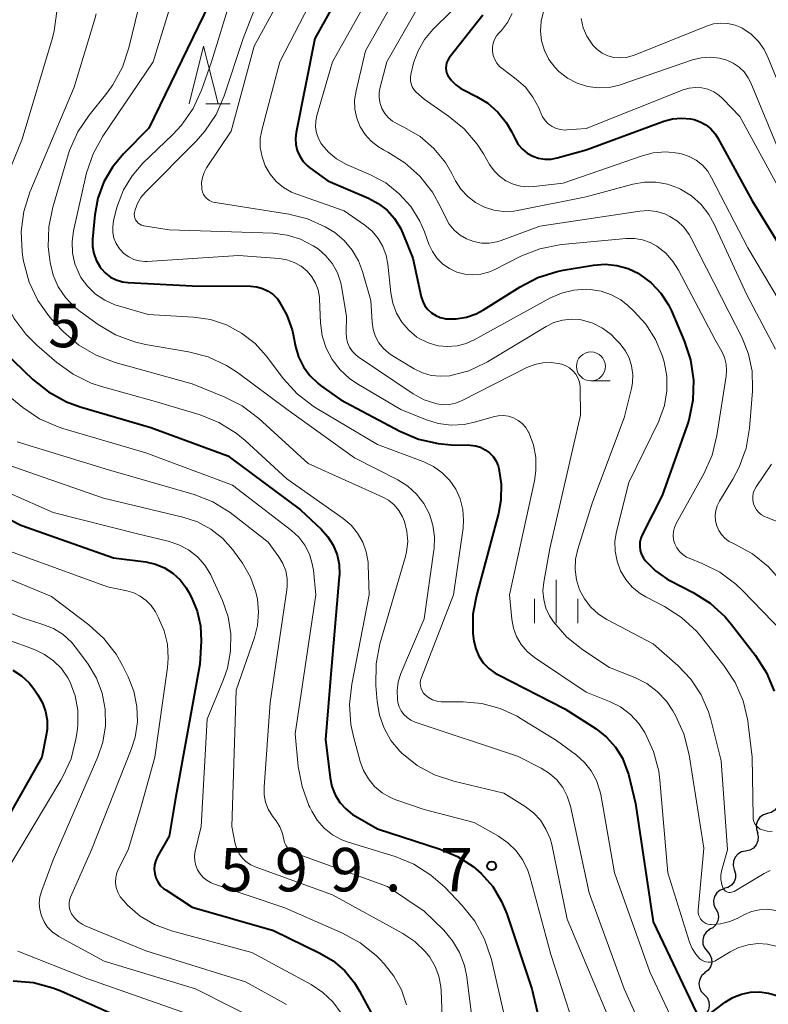
# Model space of a CAD drawing. Units: metres. Extents: x -66000 to -64000, y 16500 to 18000.
# Drawn here: x -65342 to -65277, y 17596 to 17681 of the extents above; entities that cross this region are included whole.
import ezdxf

# ---------------------------------------------------------------- set-up
doc = ezdxf.new("R2010")
doc.units = ezdxf.units.M
for name, color, linetype, lineweight in [('510200_細流', 7, 'Continuous', 30), ('633100_広葉樹林', 7, 'Continuous', 13), ('633200_針葉樹林', 7, 'Continuous', 13), ('633400_荒地', 7, 'Continuous', 13), ('710100_等高線(計曲線)', 7, 'Continuous', 40), ('710200_等高線(主曲線)', 7, 'Continuous', 13), ('731200_図化機測定による標高点', 7, 'Continuous', 40)]:
    doc.layers.add(name, color=color, linetype=linetype, lineweight=lineweight)
doc.styles.add('Style-WORKING', font='MS Gothic.ttf')

msp = doc.modelspace()

# ---------------------------------------------------------------- linework, layer by layer
at = {"layer": '510200_細流', "linetype": 'Continuous', "lineweight": 30, "flags": 128}
for points in [[(-65276.462, 17613.774), (-65276.352, 17613.423), (-65276.361, 17613.057), (-65276.488, 17612.711), (-65276.718, 17612.425), (-65277.027, 17612.228), (-65277.384, 17612.141)], [(-65277.36, 17612.128), (-65277.71, 17612.019), (-65278.006, 17611.803), (-65278.218, 17611.503), (-65278.322, 17611.15), (-65278.309, 17610.784), (-65278.177, 17610.441)], [(-65278.255, 17610.484), (-65278.158, 17610.13), (-65278.182, 17609.763), (-65278.321, 17609.423), (-65278.562, 17609.146), (-65278.878, 17608.96), (-65279.238, 17608.887)], [(-65279.238, 17608.887), (-65279.597, 17608.813), (-65279.914, 17608.628), (-65280.154, 17608.351), (-65280.294, 17608.01), (-65280.317, 17607.644), (-65280.22, 17607.29)], [(-65280.214, 17607.286), (-65280.102, 17606.937), (-65280.108, 17606.57), (-65280.232, 17606.224), (-65280.46, 17605.936), (-65280.768, 17605.736), (-65281.124, 17605.647)], [(-65281.093, 17605.632), (-65281.439, 17605.509), (-65281.727, 17605.281), (-65281.927, 17604.973), (-65282.017, 17604.616), (-65281.989, 17604.251), (-65281.844, 17603.913)], [(-65281.815, 17603.902), (-65281.639, 17603.58), (-65281.577, 17603.218), (-65281.633, 17602.855), (-65281.804, 17602.53), (-65282.069, 17602.276), (-65282.402, 17602.122)], [(-65282.338, 17602.107), (-65282.633, 17601.889), (-65282.842, 17601.588), (-65282.944, 17601.235), (-65282.927, 17600.868), (-65282.794, 17600.526), (-65282.557, 17600.245)], [(-65282.557, 17600.245), (-65282.32, 17599.965), (-65282.187, 17599.623), (-65282.169, 17599.255), (-65282.271, 17598.903), (-65282.48, 17598.601), (-65282.775, 17598.383)], [(-65282.728, 17598.379), (-65283.008, 17598.142), (-65283.197, 17597.827), (-65283.275, 17597.469), (-65283.234, 17597.103), (-65283.079, 17596.771), (-65282.824, 17596.507)], [(-65282.824, 17596.507), (-65282.57, 17596.242), (-65282.415, 17595.91), (-65282.373, 17595.544), (-65282.452, 17595.186), (-65282.64, 17594.871), (-65282.921, 17594.634)]]:
    msp.add_lwpolyline(points, dxfattribs=at)
at = {"layer": '633100_広葉樹林', "linetype": 'Continuous', "lineweight": 13}
msp.add_line((-65292.59, 17649.46), (-65290.923, 17649.46), dxfattribs=at)
msp.add_circle((-65292.59, 17650.71), 1.25, dxfattribs=at)
at = {"layer": '633200_針葉樹林', "linetype": 'Continuous', "lineweight": 13}
msp.add_line((-65325.822, 17673.35), (-65323.738, 17673.35), dxfattribs=at)
at = {"layer": '633200_針葉樹林', "linetype": 'Continuous', "lineweight": 13, "flags": 128}
msp.add_lwpolyline([(-65327.28, 17673.35), (-65326.03, 17678.35), (-65324.78, 17673.35)], dxfattribs=at)
at = {"layer": '633400_荒地', "linetype": 'Continuous', "lineweight": 13}
for p, q in [((-65295.6, 17628.545), (-65295.6, 17632.295)), ((-65297.474, 17628.545), (-65297.474, 17630.645)), ((-65293.724, 17628.545), (-65293.724, 17630.645))]:
    msp.add_line(p, q, dxfattribs=at)
at = {"layer": '710100_等高線(計曲線)', "linetype": 'Continuous', "lineweight": 40, "flags": 128}
for points, elevation in [([(-65310.84, 17689), (-65316.43, 17679), (-65318.04, 17670.9), (-65318.1, 17670.37), (-65318.06, 17669.85), (-65317.94, 17669.33), (-65317.72, 17668.85), (-65317.43, 17668.4), (-65317.06, 17668.02), (-65316.86, 17667.85), (-65315.29, 17666.71), (-65311.8, 17665.23), (-65310.95, 17664.77), (-65310.19, 17664.18), (-65309.54, 17663.46), (-65309.03, 17662.64), (-65308.82, 17662.18), (-65307.96, 17660.04), (-65307.24, 17656.72), (-65307.11, 17656.32), (-65306.92, 17655.94), (-65306.66, 17655.61), (-65306.35, 17655.32)], 580), ([(-65325.54, 17681.98), (-65330.75, 17671.25), (-65332.94, 17669.06), (-65333.9, 17667.91), (-65334.65, 17666.62), (-65335.16, 17665.21), (-65335.42, 17663.78), (-65335.61, 17661.68), (-65335.61, 17661.06), (-65335.51, 17660.44), (-65335.3, 17659.86), (-65334.99, 17659.32), (-65334.86, 17659.14), (-65334.48, 17658.74), (-65334.05, 17658.42), (-65333.56, 17658.17), (-65333.03, 17658.01), (-65332.55, 17657.95), (-65327, 17657.67), (-65321.97, 17657.63), (-65321.44, 17657.58), (-65320.93, 17657.44), (-65320.46, 17657.21), (-65320.03, 17656.91), (-65319.66, 17656.53), (-65319.49, 17656.31), (-65318.83, 17655.13), (-65318.39, 17653.86), (-65318.3, 17653.45), (-65318.1, 17652.43), (-65317.83, 17651.52)], 590), ([(-65301.93, 17681), (-65304.82, 17677.33), (-65304.95, 17677.13), (-65305.05, 17676.91), (-65305.1, 17676.68), (-65305.12, 17676.44), (-65305.09, 17676.2), (-65305.02, 17675.98), (-65304.94, 17675.8), (-65304.63, 17675.37), (-65304.26, 17674.99), (-65303.83, 17674.69), (-65303.65, 17674.59), (-65302.46, 17674), (-65301.48, 17673.41), (-65300.62, 17672.65), (-65299.9, 17671.75), (-65299.45, 17670.97), (-65299.14, 17670.33), (-65298.87, 17669.86), (-65298.51, 17669.45), (-65298.09, 17669.11), (-65297.62, 17668.85), (-65297.11, 17668.67), (-65296.57, 17668.58), (-65296.03, 17668.59), (-65295.51, 17668.69)], 570), ([(-65295.51, 17668.69), (-65293, 17669.38), (-65286.29, 17671.86), (-65285.54, 17672.06), (-65284.78, 17672.13), (-65284.01, 17672.07), (-65283.67, 17672), (-65283.15, 17671.82), (-65282.67, 17671.55), (-65282.24, 17671.2), (-65281.88, 17670.78), (-65281.68, 17670.46), (-65278.67, 17665), (-65273.74, 17657)], 570), ([(-65306.35, 17655.32), (-65305.99, 17655.09), (-65305.6, 17654.93), (-65305.19, 17654.83), (-65305.11, 17654.82), (-65304.22, 17654.81), (-65303.34, 17654.96), (-65302.5, 17655.25), (-65301.86, 17655.59), (-65298.71, 17657.58), (-65297.17, 17658.38), (-65295.5, 17658.9), (-65295, 17659), (-65292.36, 17659.44), (-65291.35, 17659.52), (-65290.35, 17659.42), (-65289.37, 17659.15), (-65288.46, 17658.71), (-65288.36, 17658.64), (-65287.39, 17657.92), (-65286.56, 17657.04), (-65285.9, 17656.03), (-65285.65, 17655.49), (-65284.54, 17652.91), (-65283.99, 17651.26), (-65283.74, 17649.53), (-65283.8, 17647.79), (-65284.15, 17646.08), (-65284.29, 17645.65), (-65286.44, 17639.56), (-65288.15, 17636.23), (-65288.29, 17635.9), (-65288.36, 17635.54), (-65288.38, 17635.18), (-65288.33, 17634.82), (-65288.22, 17634.47), (-65288.05, 17634.15), (-65287.89, 17633.94), (-65287.03, 17633.08), (-65286.04, 17632.39), (-65285.77, 17632.24), (-65283.77, 17631.2), (-65282.3, 17630.27), (-65281.01, 17629.09), (-65280.46, 17628.44), (-65278.38, 17625.75), (-65277.44, 17624.28), (-65276.77, 17622.67)], 580), ([(-65343.24, 17651.97), (-65340.76, 17649.59), (-65339.4, 17648.5), (-65337.87, 17647.66), (-65336.67, 17647.22), (-65330.57, 17645.43), (-65323.94, 17643), (-65317.67, 17638.33), (-65315.89, 17636.66), (-65315.3, 17636.01), (-65314.84, 17635.27), (-65314.51, 17634.46), (-65314.33, 17633.61), (-65314.3, 17632.73), (-65314.31, 17632.57), (-65315, 17624.51), (-65315.49, 17618.51), (-65315.1, 17615.2), (-65314.95, 17614.45), (-65314.67, 17613.74), (-65314.27, 17613.09), (-65313.76, 17612.52), (-65313.16, 17612.05), (-65312.92, 17611.9), (-65311, 17610.8), (-65305.61, 17609.06), (-65304.12, 17608.43), (-65302.76, 17607.55), (-65302.06, 17606.94), (-65301.07, 17605.82), (-65300.3, 17604.55), (-65299.85, 17603.46), (-65297.7, 17597), (-65295.66, 17588.34)], 600), ([(-65317.83, 17651.52), (-65317.41, 17650.67), (-65316.86, 17649.91), (-65316.17, 17649.25), (-65315.93, 17649.07), (-65314.18, 17647.82), (-65309.08, 17645.11), (-65307.47, 17644.43), (-65305.77, 17644.04), (-65304.65, 17643.95), (-65303.01, 17643.91), (-65302.56, 17643.86), (-65302.12, 17643.73), (-65301.71, 17643.52), (-65301.34, 17643.25), (-65301.03, 17642.92), (-65300.78, 17642.54), (-65300.59, 17642.12), (-65300.53, 17641.9), (-65300.33, 17640.54), (-65300.36, 17639.16), (-65300.58, 17638), (-65302.48, 17630.95), (-65302.78, 17629.32), (-65302.78, 17627.65), (-65302.7, 17627), (-65302.54, 17626.33), (-65302.26, 17625.7), (-65301.88, 17625.13), (-65301.4, 17624.64), (-65300.85, 17624.23), (-65300.58, 17624.09), (-65294.83, 17621.17), (-65292.15, 17619.43), (-65291.25, 17618.72), (-65290.48, 17617.86), (-65289.87, 17616.89), (-65289.45, 17615.82), (-65289.36, 17615.51), (-65288.73, 17613), (-65287.21, 17602.79), (-65283.51, 17595)], 590), ([(-65349, 17640.72), (-65341.79, 17637), (-65333.8, 17634.2), (-65331.02, 17633.83), (-65330.19, 17633.64), (-65329.4, 17633.32), (-65328.68, 17632.86), (-65328.05, 17632.28), (-65327.53, 17631.6), (-65327.33, 17631.25), (-65327.08, 17630.77), (-65326.58, 17629.58), (-65326.3, 17628.32), (-65326.24, 17627), (-65326.34, 17625), (-65328.41, 17613.59), (-65329, 17610.18), (-65330, 17608.41), (-65330.16, 17608.07), (-65330.25, 17607.7), (-65330.28, 17607.32), (-65330.24, 17606.95), (-65330.14, 17606.58), (-65329.98, 17606.24), (-65329.76, 17605.93), (-65329.49, 17605.67), (-65329.29, 17605.53), (-65327, 17604.04), (-65319.98, 17602.02), (-65315.98, 17600.09), (-65314.84, 17599.41), (-65313.83, 17598.54), (-65313, 17597.51), (-65312.57, 17596.8), (-65311.4, 17594.6)], 610), ([(-65342.5, 17624.51), (-65341.74, 17624.02), (-65341.08, 17623.4), (-65340.68, 17622.89), (-65340.32, 17622.37), (-65339.93, 17621.68), (-65339.67, 17620.94), (-65339.53, 17620.17), (-65339.54, 17619.39), (-65339.61, 17618.89), (-65340, 17617), (-65345, 17608.2)], 620), ([(-65342.46, 17597.69), (-65340.72, 17597.54), (-65339.03, 17597.1), (-65338.34, 17596.82), (-65333, 17594.44), (-65324.68, 17591.32), (-65322.94, 17590.06), (-65322.32, 17589.52), (-65321.8, 17588.88), (-65321.4, 17588.16), (-65321.13, 17587.38), (-65321, 17586.66), (-65320.29, 17579), (-65318.47, 17571), (-65319.22, 17560.78), (-65319.08, 17557.04), (-65319.16, 17555.3), (-65319.55, 17553.6), (-65319.72, 17553.1), (-65320.97, 17549.82), (-65321.21, 17548.98)], 620), ([(-65282.67, 17594.59), (-65281, 17595.84), (-65280.33, 17596.26), (-65279.6, 17596.55), (-65278.83, 17596.71), (-65278.04, 17596.74), (-65277.26, 17596.63), (-65276.66, 17596.45), (-65272.77, 17594.95)], 590)]:
    msp.add_lwpolyline(points, dxfattribs=dict(at, elevation=elevation))
at = {"layer": '710200_等高線(主曲線)', "linetype": 'Continuous', "lineweight": 13, "flags": 128}
for points, elevation in [([(-65318.54, 17689.46), (-65322.61, 17679)], 586), ([(-65313.48, 17688.52), (-65319.44, 17677), (-65320.98, 17671.21), (-65321.13, 17670.41), (-65321.13, 17669.59), (-65320.98, 17668.78), (-65320.7, 17668.01), (-65320.29, 17667.3), (-65319.76, 17666.67), (-65319.14, 17666.15), (-65318.43, 17665.74), (-65317.99, 17665.56), (-65313.88, 17664.12), (-65312.1, 17662.9), (-65311.48, 17662.37), (-65310.95, 17661.75), (-65310.54, 17661.05), (-65310.26, 17660.28), (-65310.12, 17659.52)], 582), ([(-65321.94, 17688.06), (-65325.33, 17677), (-65326.21, 17674.54), (-65326.93, 17672.95), (-65327.93, 17671.52), (-65328.7, 17670.69), (-65331.26, 17668.23), (-65332.2, 17667.15), (-65332.95, 17665.93), (-65333.46, 17664.59), (-65333.56, 17664.22), (-65333.79, 17663.26), (-65333.87, 17662.76), (-65333.85, 17662.27), (-65333.76, 17661.78), (-65333.57, 17661.32), (-65333.31, 17660.9)], 588), ([(-65303.86, 17688.14), (-65310.2, 17677), (-65310.79, 17674.81), (-65310.87, 17674.34), (-65310.87, 17673.87), (-65310.79, 17673.4), (-65310.63, 17672.95), (-65310.39, 17672.54), (-65310.08, 17672.17), (-65309.72, 17671.87), (-65309.33, 17671.64), (-65308.68, 17671.32), (-65307.33, 17670.53), (-65306.14, 17669.51), (-65305.15, 17668.3), (-65304.6, 17667.36), (-65304.27, 17666.73)], 574), ([(-65278.79, 17675.17), (-65276.23, 17669), (-65271.75, 17662.25), (-65266.76, 17657), (-65263.57, 17650.43), (-65263.24, 17649.76), (-65263.21, 17649.72), (-65263.18, 17649.68), (-65263.13, 17649.64), (-65263.09, 17649.62), (-65263.04, 17649.6), (-65262.98, 17649.59), (-65262.93, 17649.59), (-65262.88, 17649.6), (-65262.83, 17649.62), (-65262.78, 17649.65), (-65262.74, 17649.69), (-65262.71, 17649.73), (-65262.68, 17649.78), (-65262.67, 17649.8), (-65259.01, 17661), (-65252.62, 17671), (-65244.41, 17679.59), (-65236.27, 17687.73)], 566), ([(-65317, 17686.84), (-65321.65, 17678.35), (-65323.65, 17671), (-65325.77, 17667.84), (-65325.99, 17667.45), (-65326.13, 17667.02), (-65326.2, 17666.58), (-65326.19, 17666.13), (-65326.18, 17666), (-65326.12, 17665.76), (-65326.02, 17665.54), (-65325.88, 17665.34), (-65325.71, 17665.17), (-65325.51, 17665.02), (-65325.3, 17664.92), (-65325.06, 17664.85), (-65325.02, 17664.84), (-65318.66, 17663.84), (-65317.05, 17663.44), (-65315.54, 17662.76), (-65314.71, 17662.25), (-65313.89, 17661.56), (-65313.2, 17660.74), (-65312.66, 17659.81), (-65312.32, 17658.9), (-65311.6, 17656.4), (-65311.48, 17654.52), (-65311.39, 17653.9), (-65311.19, 17653.3)], 584), ([(-65309.29, 17687), (-65314.91, 17677), (-65316.26, 17672.36), (-65316.35, 17671.86), (-65316.36, 17671.35), (-65316.29, 17670.85), (-65316.12, 17670.37), (-65315.88, 17669.93), (-65315.82, 17669.85), (-65315.24, 17669.18), (-65314.56, 17668.61), (-65313.7, 17668.14), (-65311.61, 17667.24), (-65310.3, 17666.54), (-65309.13, 17665.61), (-65308.14, 17664.5), (-65307.36, 17663.23), (-65306.96, 17662.31), (-65306.57, 17661.24), (-65306.28, 17660.61), (-65305.87, 17660.03), (-65305.38, 17659.54), (-65304.8, 17659.14), (-65304.17, 17658.84), (-65303.49, 17658.66), (-65302.8, 17658.6), (-65302.1, 17658.66), (-65301.42, 17658.84), (-65300.99, 17659.02), (-65298.63, 17660.21), (-65297.01, 17660.85), (-65295.3, 17661.2), (-65295.09, 17661.22), (-65289.55, 17661.75), (-65288.84, 17661.75), (-65288.14, 17661.63), (-65287.47, 17661.39), (-65286.91, 17661.09), (-65286.14, 17660.47), (-65285.49, 17659.74), (-65285.04, 17659.01), (-65281.86, 17653), (-65281.3, 17652), (-65281.07, 17651.47), (-65280.92, 17650.91), (-65280.88, 17650.33), (-65280.92, 17649.87), (-65281.72, 17644.75), (-65282.14, 17643.06), (-65282.85, 17641.45), (-65285.24, 17637.14), (-65285.38, 17636.81), (-65285.47, 17636.47), (-65285.49, 17636.11), (-65285.46, 17635.75), (-65285.35, 17635.4), (-65285.18, 17635.05), (-65284.95, 17634.74), (-65284.67, 17634.48), (-65284.35, 17634.26), (-65284.1, 17634.15), (-65283, 17633.71)], 578), ([(-65306.85, 17687.15), (-65312.06, 17677.94), (-65312.87, 17674.47), (-65312.99, 17673.69), (-65312.96, 17672.9), (-65312.8, 17672.12), (-65312.51, 17671.39), (-65312.09, 17670.72), (-65311.56, 17670.13), (-65310.94, 17669.64), (-65310.51, 17669.39), (-65310.13, 17669.2), (-65308.65, 17668.28), (-65307.35, 17667.12), (-65306.27, 17665.75), (-65305.54, 17664.43), (-65305.15, 17663.57), (-65304.82, 17662.99), (-65304.4, 17662.47), (-65303.89, 17662.04), (-65303.32, 17661.7), (-65302.69, 17661.47), (-65302.04, 17661.35), (-65301.37, 17661.34), (-65300.71, 17661.45), (-65300.34, 17661.57), (-65297, 17662.81), (-65288.37, 17664.1), (-65287.64, 17664.15), (-65286.92, 17664.06), (-65286.22, 17663.86), (-65285.78, 17663.65), (-65285.13, 17663.23), (-65284.57, 17662.71), (-65284.11, 17662.09)], 576), ([(-65327.65, 17685.87), (-65330.37, 17677), (-65334.71, 17670.57), (-65335.56, 17669.04), (-65336.13, 17667.4), (-65336.19, 17667.16), (-65337.25, 17662.41), (-65337.37, 17661.46), (-65337.33, 17660.5), (-65337.13, 17659.57), (-65336.76, 17658.68), (-65336.61, 17658.39), (-65336.04, 17657.62), (-65335.35, 17656.95), (-65334.56, 17656.41), (-65333.68, 17656.01), (-65333.38, 17655.92), (-65330.81, 17655.19), (-65326.91, 17654.96), (-65325.44, 17654.75), (-65324.04, 17654.28), (-65322.74, 17653.58), (-65321.57, 17652.67), (-65320.63, 17651.62), (-65319.13, 17649.64), (-65317.96, 17648.34), (-65316.58, 17647.28), (-65316.24, 17647.06), (-65311, 17643.98), (-65307.01, 17642.48), (-65306.18, 17642.07), (-65305.43, 17641.53), (-65304.78, 17640.87), (-65304.26, 17640.11), (-65303.88, 17639.27), (-65303.65, 17638.37), (-65303.58, 17637.45), (-65303.63, 17636.76), (-65304.46, 17631), (-65307.23, 17623.85), (-65307.3, 17623.62), (-65307.33, 17623.38), (-65307.31, 17623.14), (-65307.25, 17622.91), (-65307.16, 17622.7), (-65307.03, 17622.5), (-65306.91, 17622.37), (-65306.61, 17622.13)], 592), ([(-65331, 17684.22), (-65332.47, 17678.18), (-65333.03, 17676.52), (-65333.87, 17675)], 594), ([(-65304.63, 17681.37), (-65306.23, 17679.77), (-65306.95, 17678.91), (-65307.51, 17677.94), (-65307.9, 17676.89), (-65307.93, 17676.75), (-65308.14, 17675.89), (-65308.18, 17675.63), (-65308.18, 17675.36), (-65308.12, 17675.09), (-65308.02, 17674.84)], 572), ([(-65338.69, 17681.32), (-65338.92, 17679.65), (-65339.08, 17679.06), (-65341.68, 17670.32), (-65343.52, 17665.8), (-65344.04, 17664.14), (-65344.26, 17662.41), (-65344.17, 17660.67), (-65344.07, 17660.04), (-65343.68, 17658.11), (-65343.18, 17656.44), (-65342.41, 17654.88), (-65341.37, 17653.48), (-65340.41, 17652.53), (-65338.7, 17651.05), (-65337.29, 17650.03), (-65335.72, 17649.27)], 598), ([(-65335.29, 17681.13), (-65335.44, 17680.59), (-65337.21, 17674.79), (-65341.01, 17665.73), (-65341.54, 17664.07), (-65341.77, 17662.34), (-65341.7, 17660.6), (-65341.62, 17660.09), (-65341.55, 17659.66), (-65341.09, 17657.98), (-65340.34, 17656.4), (-65339.34, 17654.98), (-65338.85, 17654.44), (-65338.11, 17653.69), (-65336.79, 17652.55), (-65335.29, 17651.67), (-65333.65, 17651.05), (-65327, 17649.21), (-65324.25, 17648.09), (-65322.69, 17647.3), (-65321.25, 17646.21), (-65317, 17642.32), (-65310.62, 17639.46)], 596), ([(-65299.38, 17681.16), (-65299.78, 17680.39), (-65300.31, 17679.69), (-65300.47, 17679.53), (-65300.52, 17679.48), (-65300.74, 17679.22), (-65300.91, 17678.92), (-65301.03, 17678.6), (-65301.09, 17678.26), (-65301.09, 17677.9), (-65301.02, 17677.53), (-65300.89, 17677.19), (-65300.71, 17676.87), (-65300.47, 17676.59), (-65300.26, 17676.41), (-65299.04, 17675.5), (-65298.25, 17674.79), (-65297.6, 17673.95), (-65297.1, 17673.02), (-65296.98, 17672.7), (-65296.93, 17672.58), (-65296.77, 17672.23), (-65296.55, 17671.91), (-65296.27, 17671.63), (-65295.95, 17671.41), (-65295.6, 17671.24), (-65295.22, 17671.14), (-65294.83, 17671.1), (-65294.68, 17671.11), (-65293, 17671.22), (-65284.63, 17674.56), (-65284.11, 17674.71), (-65283.57, 17674.78), (-65283.02, 17674.75), (-65282.49, 17674.62), (-65281.99, 17674.41), (-65281.54, 17674.11), (-65281.2, 17673.8), (-65279.74, 17672.26), (-65275.76, 17665)], 568), ([(-65296.68, 17681.32), (-65296.88, 17680.49), (-65296.94, 17679.64), (-65296.85, 17678.79), (-65296.61, 17677.97), (-65296.23, 17677.2), (-65295.72, 17676.52), (-65295.35, 17676.14), (-65294.61, 17675.57), (-65293.78, 17675.14), (-65292.89, 17674.86), (-65291.96, 17674.73), (-65291.03, 17674.78), (-65290.12, 17674.98), (-65289.98, 17675.02), (-65283.83, 17677.15), (-65283.07, 17677.34), (-65282.28, 17677.39), (-65281.5, 17677.31), (-65280.86, 17677.14), (-65280.31, 17676.88), (-65279.8, 17676.54), (-65279.36, 17676.11), (-65279.01, 17675.61), (-65278.79, 17675.17)], 566), ([(-65293.44, 17680.72), (-65293.26, 17679.93), (-65292.94, 17679.19), (-65292.49, 17678.51), (-65292.42, 17678.43), (-65292.05, 17678.05), (-65291.61, 17677.74), (-65291.13, 17677.51), (-65290.62, 17677.37), (-65290.09, 17677.32), (-65289.55, 17677.36), (-65289.04, 17677.5), (-65288.93, 17677.54), (-65282.62, 17680.07), (-65282.01, 17680.26), (-65281.39, 17680.33), (-65280.76, 17680.3), (-65280.15, 17680.15), (-65279.57, 17679.91), (-65279.48, 17679.86), (-65278.76, 17679.36), (-65278.14, 17678.75), (-65277.63, 17678.04), (-65277.31, 17677.39)], 564), ([(-65322.61, 17679), (-65324.26, 17674.05), (-65324.95, 17672.45), (-65325.91, 17671), (-65326.66, 17670.15), (-65331.07, 17665.72), (-65331.45, 17665.27), (-65331.74, 17664.77), (-65331.94, 17664.22), (-65331.99, 17664), (-65332.01, 17663.83), (-65332, 17663.66), (-65331.96, 17663.49), (-65331.89, 17663.34), (-65331.79, 17663.2), (-65331.67, 17663.07), (-65331.53, 17662.97), (-65331.38, 17662.9), (-65331.22, 17662.85), (-65331.18, 17662.84), (-65329, 17662.5), (-65320.03, 17662.19), (-65318.82, 17662.04), (-65317.65, 17661.68), (-65316.56, 17661.12), (-65316.15, 17660.85), (-65315.47, 17660.26), (-65314.9, 17659.56), (-65314.47, 17658.77), (-65314.17, 17657.91), (-65314.08, 17657.46), (-65313.7, 17655), (-65313.73, 17653.62), (-65313.7, 17653.18), (-65313.6, 17652.76), (-65313.42, 17652.36), (-65313.18, 17651.99), (-65312.87, 17651.67), (-65312.61, 17651.47), (-65307.94, 17648.35), (-65307, 17647.83), (-65305.89, 17647.47), (-65305.35, 17647.39), (-65304.8, 17647.41), (-65304.27, 17647.53), (-65303.77, 17647.73), (-65298.12, 17650.6), (-65297.44, 17650.87), (-65296.73, 17651.02), (-65296, 17651.04), (-65295.28, 17650.94), (-65295.1, 17650.9), (-65294.75, 17650.76), (-65294.43, 17650.57), (-65294.14, 17650.33), (-65293.9, 17650.04), (-65293.72, 17649.71), (-65293.59, 17649.35), (-65293.53, 17648.98), (-65293.52, 17648.84), (-65293.5, 17646.5), (-65296.13, 17635), (-65296.66, 17632.1), (-65296.73, 17631.35), (-65296.67, 17630.59)], 586), ([(-65277.31, 17677.39), (-65274.8, 17671.2)], 564), ([(-65333.87, 17675), (-65334.39, 17674.28), (-65335.91, 17672.39), (-65336.88, 17670.94), (-65337.59, 17669.34), (-65337.71, 17668.97), (-65339.04, 17664.46), (-65339.39, 17662.75), (-65339.44, 17661.01), (-65339.34, 17660.12), (-65339.27, 17659.66), (-65339.01, 17658.58), (-65338.57, 17657.56), (-65337.95, 17656.64), (-65337.19, 17655.84), (-65336.68, 17655.43), (-65335.14, 17654.33), (-65333.64, 17653.44), (-65332, 17652.83), (-65331.03, 17652.61), (-65327.32, 17651.97), (-65325.64, 17651.52), (-65324.05, 17650.79), (-65323.1, 17650.17), (-65318.92, 17647.08), (-65313, 17642.83), (-65309.27, 17640.91), (-65308.4, 17640.37), (-65307.64, 17639.68), (-65307.02, 17638.88), (-65306.54, 17637.97), (-65306.23, 17637), (-65306.09, 17635.99), (-65306.12, 17634.96), (-65306.14, 17634.85), (-65307, 17628.93), (-65308.99, 17624.21), (-65309.22, 17623.49), (-65309.32, 17622.75), (-65309.29, 17621.99), (-65309.25, 17621.72), (-65309.14, 17621.34), (-65308.97, 17620.99), (-65308.74, 17620.68), (-65308.46, 17620.41), (-65308.14, 17620.19), (-65307.76, 17620.02), (-65298.92, 17617.08), (-65296.88, 17616.04), (-65296.17, 17615.59), (-65295.54, 17615.03), (-65295.02, 17614.37), (-65294.63, 17613.63), (-65294.35, 17612.76), (-65292.73, 17605.27), (-65289.72, 17597), (-65286.38, 17589.62)], 594), ([(-65308.02, 17674.84), (-65307.89, 17674.61), (-65307.71, 17674.41), (-65307.68, 17674.38), (-65307, 17673.77), (-65304.88, 17672.31), (-65303.53, 17671.21), (-65302.4, 17669.88), (-65301.86, 17669.05), (-65301.34, 17668.14), (-65300.95, 17667.59), (-65300.48, 17667.11), (-65299.93, 17666.72), (-65299.31, 17666.44), (-65298.66, 17666.26), (-65297.99, 17666.2), (-65297.53, 17666.23), (-65295, 17666.52), (-65288.26, 17668.86), (-65287.21, 17669.13), (-65286.13, 17669.21), (-65285.05, 17669.1), (-65284.77, 17669.04), (-65284.11, 17668.82), (-65283.5, 17668.49), (-65282.96, 17668.06), (-65282.5, 17667.54), (-65282.17, 17666.99), (-65279.05, 17660.95), (-65275, 17654.12)], 572), ([(-65304.27, 17666.73), (-65303.81, 17666), (-65303.23, 17665.37), (-65302.55, 17664.84), (-65301.79, 17664.44), (-65300.97, 17664.18), (-65300.11, 17664.07), (-65299.25, 17664.1), (-65298.93, 17664.16), (-65293, 17665.34), (-65288.97, 17666.42), (-65287.97, 17666.6), (-65286.97, 17666.6), (-65285.97, 17666.43), (-65285.02, 17666.08), (-65284.85, 17666), (-65283.91, 17665.42), (-65283.08, 17664.68), (-65282.4, 17663.81), (-65281.94, 17662.99), (-65279.13, 17656.87), (-65276.65, 17652.19)], 574), ([(-65284.11, 17662.09), (-65283.93, 17661.77), (-65280.65, 17655.35), (-65279.55, 17653.17), (-65278.99, 17651.77), (-65278.68, 17650.3), (-65278.64, 17648.79), (-65278.65, 17648.57), (-65278.91, 17645.37), (-65279.2, 17643.66), (-65279.79, 17642.01), (-65280.34, 17640.97), (-65281.49, 17639.08), (-65281.69, 17638.69), (-65281.81, 17638.27), (-65281.86, 17637.83), (-65281.83, 17637.39), (-65281.73, 17636.96), (-65281.56, 17636.56), (-65281.31, 17636.19), (-65281.01, 17635.87), (-65280.65, 17635.61), (-65280.35, 17635.46), (-65280.17, 17635.38), (-65278.64, 17634.54), (-65277.28, 17633.45), (-65276.12, 17632.12)], 576), ([(-65333.31, 17660.9), (-65333.22, 17660.78), (-65332.88, 17660.43), (-65332.49, 17660.15), (-65332.05, 17659.94), (-65331.59, 17659.81), (-65331.1, 17659.77), (-65330.9, 17659.77), (-65323, 17660.28), (-65319.51, 17660.01), (-65318.84, 17659.9), (-65318.2, 17659.68), (-65317.61, 17659.35), (-65317.09, 17658.91), (-65316.68, 17658.44), (-65316.36, 17657.9), (-65316.14, 17657.31), (-65316.03, 17656.69), (-65316.02, 17656.51), (-65315.93, 17654.46), (-65315.78, 17653.35), (-65315.44, 17652.29), (-65314.93, 17651.3), (-65314.25, 17650.41), (-65313.42, 17649.66), (-65312.79, 17649.23), (-65309.01, 17646.99), (-65306.88, 17646.12), (-65305.79, 17645.78), (-65304.66, 17645.64), (-65303.53, 17645.7), (-65302.54, 17645.91), (-65301.04, 17646.36), (-65300.6, 17646.45), (-65300.15, 17646.47), (-65299.7, 17646.4), (-65299.27, 17646.26), (-65298.87, 17646.05), (-65298.52, 17645.77), (-65298.22, 17645.43), (-65297.98, 17645.04), (-65297.96, 17645), (-65297.56, 17643.95), (-65297.36, 17642.85), (-65297.34, 17641.72), (-65297.47, 17640.83), (-65299.63, 17631), (-65299.42, 17628.89), (-65299.28, 17628.12), (-65299.01, 17627.39), (-65298.61, 17626.72), (-65298.1, 17626.12), (-65297.46, 17625.6), (-65293, 17622.6), (-65291, 17621.8), (-65290.04, 17621.32), (-65289.19, 17620.68), (-65288.45, 17619.9), (-65287.94, 17619.12), (-65287.9, 17619.05), (-65287.18, 17617.47), (-65286.74, 17615.78), (-65286.64, 17615.01), (-65285.94, 17607), (-65284.07, 17601.02)], 588), ([(-65310.12, 17659.52), (-65309.87, 17657.05), (-65309.7, 17656.15), (-65309.38, 17655.3), (-65308.91, 17654.51), (-65308.32, 17653.82), (-65307.61, 17653.24), (-65307.3, 17653.05), (-65306.56, 17652.7), (-65305.77, 17652.48), (-65304.96, 17652.41), (-65304.14, 17652.47), (-65303.35, 17652.68), (-65302.66, 17652.99), (-65296.14, 17656.59), (-65295.14, 17657.03), (-65294.08, 17657.29), (-65292.99, 17657.37), (-65292.65, 17657.35), (-65291.72, 17657.2), (-65290.83, 17656.89), (-65290.01, 17656.44), (-65289.41, 17655.96), (-65288.89, 17655.48), (-65287.84, 17654.34), (-65287.01, 17653.03), (-65286.41, 17651.59), (-65286.32, 17651.28), (-65286.27, 17651.11), (-65286.04, 17649.86), (-65286.03, 17648.59), (-65286.24, 17647.34), (-65286.67, 17646.14), (-65286.74, 17645.99), (-65289.31, 17640.69), (-65290.38, 17636.47), (-65290.52, 17635.62), (-65290.51, 17634.75), (-65290.34, 17633.89), (-65290.03, 17633.08), (-65289.59, 17632.33), (-65289.02, 17631.67), (-65288.35, 17631.12), (-65287.85, 17630.83), (-65286.24, 17629.98), (-65284.77, 17629.04), (-65283.49, 17627.86), (-65283.05, 17627.34), (-65281.11, 17624.9), (-65280.15, 17623.44), (-65279.45, 17621.85), (-65279.05, 17620.15), (-65279.01, 17619.83), (-65278.68, 17617), (-65278.6, 17611.84), (-65278.58, 17611.63), (-65278.52, 17611.43), (-65278.43, 17611.23), (-65278.3, 17611.06), (-65278.15, 17610.91), (-65277.97, 17610.79), (-65277.79, 17610.71), (-65277.38, 17610.6), (-65276.96, 17610.57)], 582), ([(-65311.19, 17653.3), (-65310.89, 17652.75), (-65310.5, 17652.26), (-65310.03, 17651.84), (-65309.75, 17651.65), (-65307.85, 17650.51), (-65307.14, 17650.15), (-65306.37, 17649.93), (-65305.58, 17649.85), (-65304.78, 17649.9), (-65304.69, 17649.92), (-65303.14, 17650.33), (-65301.68, 17651.01), (-65301.53, 17651.1), (-65296.46, 17654.16), (-65295.78, 17654.5), (-65295.05, 17654.71), (-65294.3, 17654.79), (-65293.54, 17654.74), (-65293.33, 17654.7), (-65292.43, 17654.43), (-65291.6, 17654.01), (-65290.85, 17653.45), (-65290.49, 17653.09), (-65290.1, 17652.67), (-65289.65, 17652.09), (-65289.3, 17651.45), (-65289.08, 17650.75), (-65288.98, 17650.02), (-65289.01, 17649.29), (-65289.1, 17648.79), (-65289.73, 17646.27), (-65292.45, 17639), (-65293.73, 17634.93), (-65293.92, 17634.06), (-65293.95, 17633.17), (-65293.84, 17632.29), (-65293.57, 17631.44), (-65293.15, 17630.65), (-65292.61, 17629.94), (-65291.95, 17629.34), (-65291.23, 17628.88), (-65287.23, 17626.77), (-65285.09, 17624.89), (-65283.98, 17623.72), (-65283.09, 17622.38), (-65282.45, 17620.9), (-65282.25, 17620.24), (-65281.34, 17616.66), (-65280.81, 17609), (-65281.29, 17607.27), (-65281.37, 17606.85), (-65281.37, 17606.43), (-65281.3, 17606.01), (-65281.22, 17605.75), (-65281.17, 17605.64), (-65281.1, 17605.55), (-65281.01, 17605.46), (-65280.92, 17605.4), (-65280.81, 17605.35), (-65280.69, 17605.32), (-65280.58, 17605.32), (-65280.46, 17605.33), (-65280.35, 17605.36), (-65280.24, 17605.41)], 584), ([(-65344.66, 17649.61), (-65341.62, 17647.16), (-65340.18, 17646.19), (-65338.58, 17645.49), (-65338.18, 17645.36), (-65331, 17643.24), (-65323.53, 17640.47), (-65318.44, 17636.55), (-65317.81, 17635.96), (-65317.29, 17635.27), (-65316.89, 17634.51), (-65316.64, 17633.68), (-65316.55, 17633.12), (-65316.33, 17631), (-65318.11, 17619), (-65317.85, 17616.17), (-65317.53, 17614.46), (-65316.93, 17612.82), (-65316.85, 17612.67), (-65316.68, 17612.32), (-65316.21, 17611.55), (-65315.61, 17610.86), (-65314.9, 17610.3), (-65314.1, 17609.86), (-65313.55, 17609.66), (-65309.49, 17608.41), (-65307.87, 17607.75), (-65306.4, 17606.82), (-65305.2, 17605.76), (-65303.7, 17604.19), (-65302.61, 17602.83), (-65301.77, 17601.3), (-65301.18, 17599.52), (-65299.69, 17593)], 602), ([(-65335.72, 17649.27), (-65334.83, 17648.98), (-65330.28, 17647.72), (-65326.32, 17646.53), (-65324.71, 17645.88), (-65323.22, 17644.96), (-65322.45, 17644.32), (-65318.84, 17641), (-65313.98, 17637.57), (-65313.3, 17637), (-65312.73, 17636.31), (-65312.29, 17635.54), (-65311.98, 17634.7), (-65311.83, 17633.82), (-65311.82, 17633.55), (-65311.73, 17631), (-65313.24, 17623.28), (-65313.43, 17621.54), (-65313.31, 17619.81), (-65313.09, 17618.76), (-65312.51, 17616.63), (-65312.22, 17615.84), (-65311.8, 17615.11), (-65311.26, 17614.46), (-65310.61, 17613.92), (-65309.89, 17613.5), (-65309.42, 17613.32), (-65307, 17612.48), (-65302.66, 17611.34), (-65300.58, 17610.17), (-65299.76, 17609.61), (-65299.05, 17608.91), (-65298.47, 17608.11), (-65298.04, 17607.21), (-65297.87, 17606.7), (-65296.04, 17599.96), (-65293.16, 17591)], 598), ([(-65342.13, 17644.19), (-65334.23, 17641.77), (-65326.85, 17639.64), (-65325.23, 17639.01), (-65323.73, 17638.11), (-65323.48, 17637.91), (-65320.45, 17635.55), (-65319.52, 17634.28), (-65319.18, 17633.7), (-65318.94, 17633.07), (-65318.81, 17632.41), (-65318.8, 17631.74), (-65318.83, 17631.44), (-65320.29, 17621.71), (-65320.81, 17614.39), (-65320.8, 17613.74), (-65320.67, 17613.1), (-65320.44, 17612.49), (-65320.07, 17611.89), (-65319.77, 17611.49), (-65319.44, 17610.97), (-65319.21, 17610.4), (-65319.1, 17609.89), (-65319.04, 17609.63), (-65318.94, 17609.39), (-65318.79, 17609.18), (-65318.62, 17608.99), (-65318.41, 17608.83), (-65318.17, 17608.72), (-65318.13, 17608.7), (-65310.16, 17605.84), (-65307, 17603.71), (-65305.3, 17602.05), (-65304.53, 17601.15), (-65303.93, 17600.13)], 604), ([(-65277, 17642.28), (-65278.33, 17640.31), (-65278.48, 17640.05), (-65278.58, 17639.76), (-65278.62, 17639.46), (-65278.62, 17639.16), (-65278.56, 17638.86), (-65278.45, 17638.58), (-65278.3, 17638.32), (-65278.1, 17638.09), (-65277.86, 17637.9), (-65277.6, 17637.75), (-65277.38, 17637.67), (-65277.33, 17637.65), (-65276.37, 17637.28)], 574), ([(-65346.57, 17641.43), (-65339, 17638.09), (-65331.74, 17636.26), (-65329.09, 17635.63), (-65328.17, 17635.32), (-65327.32, 17634.87), (-65326.56, 17634.27), (-65325.92, 17633.55), (-65325.41, 17632.72), (-65325.31, 17632.51), (-65324.4, 17630.5), (-65323.91, 17629.09), (-65323.67, 17627.62), (-65323.69, 17626.13), (-65323.96, 17624.67), (-65324.3, 17623.7), (-65325.72, 17620.28), (-65326.23, 17611), (-65326.74, 17608.88), (-65326.8, 17608.47), (-65326.78, 17608.05), (-65326.7, 17607.65), (-65326.55, 17607.26), (-65326.33, 17606.91), (-65326.05, 17606.6), (-65325.72, 17606.34), (-65325.36, 17606.14), (-65325.17, 17606.07), (-65319, 17604), (-65314.03, 17601.81), (-65312.5, 17600.97), (-65311.14, 17599.88), (-65310.81, 17599.55), (-65310.44, 17599.16), (-65309.6, 17598.1), (-65308.95, 17596.91), (-65308.52, 17595.63)], 608), ([(-65343, 17642.24), (-65334.67, 17639.33), (-65327.81, 17637.71), (-65326.56, 17637.3), (-65325.4, 17636.67), (-65324.36, 17635.86), (-65323.49, 17634.87), (-65323.35, 17634.68), (-65322.67, 17633.72), (-65321.99, 17632.53), (-65321.52, 17631.23), (-65321.38, 17630.62), (-65321.28, 17629.49), (-65321.37, 17628.36), (-65321.64, 17627.31), (-65323.22, 17622.78), (-65323.6, 17611), (-65323.3, 17609.52), (-65323.17, 17609.07), (-65322.96, 17608.65), (-65322.68, 17608.27), (-65322.34, 17607.95), (-65321.94, 17607.69), (-65321.58, 17607.52), (-65314.9, 17605.1), (-65308.84, 17601.77), (-65307.8, 17601.07), (-65306.9, 17600.21), (-65306.51, 17599.72), (-65306.04, 17598.94), (-65305.71, 17598.09), (-65305.54, 17597.2)], 606), ([(-65310.62, 17639.46), (-65310.07, 17639.16), (-65309.58, 17638.76), (-65309.17, 17638.28), (-65308.85, 17637.74), (-65308.68, 17637.32), (-65308.47, 17636.47), (-65308.41, 17635.6), (-65308.51, 17634.72), (-65308.61, 17634.31), (-65310.8, 17626.76), (-65311.13, 17625.05), (-65311.16, 17623.17), (-65311.05, 17621.8), (-65310.85, 17620.61), (-65310.44, 17619.48), (-65309.85, 17618.43), (-65309.08, 17617.5), (-65308.92, 17617.34), (-65307.58, 17616.28), (-65306.08, 17615.46), (-65304.42, 17614.91), (-65300.11, 17613.89), (-65298.27, 17612.73), (-65297.56, 17612.19), (-65296.95, 17611.54), (-65296.47, 17610.79), (-65296.12, 17609.97), (-65295.98, 17609.44), (-65294.64, 17603), (-65291.2, 17594.8)], 596), ([(-65343, 17634.85), (-65334.32, 17631.68), (-65332.66, 17631.35), (-65332.05, 17631.17), (-65331.49, 17630.89), (-65330.98, 17630.52), (-65330.55, 17630.07), (-65330.19, 17629.53), (-65329.91, 17629.01), (-65329.43, 17627.9), (-65329.15, 17626.73), (-65329.07, 17625.52), (-65329.14, 17624.74)], 612), ([(-65347, 17634.11), (-65339.16, 17630.84), (-65335.94, 17628.41), (-65334.65, 17627.24), (-65333.58, 17625.87), (-65333.03, 17624.91), (-65332.54, 17623.93), (-65332.04, 17622.68), (-65331.78, 17621.37), (-65331.74, 17620.03), (-65331.94, 17618.71), (-65332.27, 17617.66), (-65335.71, 17609), (-65337.51, 17604.91), (-65337.6, 17604.65), (-65337.64, 17604.38), (-65337.63, 17604.1), (-65337.58, 17603.83), (-65337.48, 17603.58), (-65337.42, 17603.46), (-65337.17, 17603.12), (-65336.86, 17602.82), (-65336.5, 17602.58)], 614), ([(-65283, 17633.71), (-65281.46, 17632.94), (-65280.07, 17631.92), (-65279.51, 17631.38), (-65275.14, 17626.86)], 578), ([(-65349.73, 17632.27), (-65341.7, 17629), (-65339.9, 17628.45), (-65338.99, 17628.08), (-65338.16, 17627.56), (-65337.43, 17626.9), (-65337, 17626.37), (-65336, 17625), (-65335.28, 17623.81), (-65334.79, 17622.52), (-65334.52, 17621.13), (-65334.5, 17619.7), (-65334.73, 17618.28), (-65335.15, 17617.03), (-65339, 17608.12), (-65340, 17605.49), (-65340.15, 17604.95), (-65340.21, 17604.4), (-65340.17, 17603.84), (-65340.03, 17603.3), (-65339.8, 17602.79), (-65339.49, 17602.32), (-65339.1, 17601.92), (-65338.64, 17601.59), (-65338.52, 17601.53), (-65334.6, 17599.4), (-65326.72, 17597), (-65320.21, 17593.73)], 616), ([(-65296.67, 17630.59), (-65296.48, 17629.86), (-65296.17, 17629.18), (-65295.88, 17628.74), (-65295.82, 17628.66), (-65294.67, 17627.35), (-65293.29, 17626.25), (-65291, 17624.74), (-65288.79, 17623.86), (-65287.77, 17623.34), (-65286.86, 17622.65), (-65286.08, 17621.82), (-65285.53, 17621), (-65285.29, 17620.59), (-65284.57, 17619), (-65284.12, 17617.2), (-65282.86, 17609.14), (-65283.33, 17603.78), (-65283.33, 17603.58), (-65283.3, 17603.38), (-65283.23, 17603.2), (-65283.13, 17603.03), (-65283, 17602.88), (-65282.85, 17602.75), (-65282.68, 17602.65), (-65282.49, 17602.58), (-65282.3, 17602.55), (-65282.22, 17602.54), (-65281.4, 17602.6), (-65280.6, 17602.8), (-65279.92, 17603.1), (-65279.38, 17603.39), (-65278.72, 17603.66), (-65278.03, 17603.82), (-65277.32, 17603.86), (-65276.62, 17603.77)], 586), ([(-65343, 17627.14), (-65340.62, 17626.27), (-65339.75, 17625.86), (-65338.97, 17625.31), (-65338.29, 17624.63), (-65337.74, 17623.84), (-65337.54, 17623.46), (-65337.1, 17622.28), (-65336.87, 17621.04), (-65336.87, 17619.78), (-65336.94, 17619.2), (-65337.04, 17618.54), (-65337.47, 17616.85)], 618), ([(-65329.14, 17624.74), (-65330.23, 17617), (-65331.47, 17612.53), (-65332.55, 17609), (-65333.35, 17607.42), (-65333.52, 17607.02), (-65333.6, 17606.6), (-65333.62, 17606.17), (-65333.56, 17605.74), (-65333.42, 17605.33), (-65333.22, 17604.95), (-65332.95, 17604.61), (-65332.92, 17604.58), (-65332.58, 17604.22), (-65331.49, 17603.28), (-65330.26, 17602.54), (-65328.81, 17602), (-65321.87, 17600.13), (-65316.75, 17597.36), (-65315.74, 17596.69), (-65314.87, 17595.87), (-65314.15, 17594.9)], 612), ([(-65306.61, 17622.13), (-65306.27, 17621.94), (-65305.9, 17621.81), (-65305.51, 17621.75), (-65305.35, 17621.75), (-65303.63, 17621.75), (-65302.01, 17621.61), (-65300.44, 17621.2), (-65298.97, 17620.52), (-65298.75, 17620.39), (-65295.56, 17618.44), (-65293.84, 17617.16), (-65293.14, 17616.54), (-65292.56, 17615.8), (-65292.11, 17614.97), (-65291.82, 17614.08), (-65291.75, 17613.77), (-65290.57, 17607), (-65287.52, 17598.48), (-65284.46, 17591.96)], 592), ([(-65337.47, 17616.85), (-65338.19, 17615.26), (-65338.34, 17615), (-65343.31, 17606.72)], 618), ([(-65280.24, 17605.41), (-65277.63, 17606.96), (-65277.11, 17607.22)], 584), ([(-65336.5, 17602.58), (-65336.25, 17602.45), (-65331, 17600.29), (-65322.4, 17597.6), (-65318.88, 17595.65)], 614), ([(-65284.07, 17601.02), (-65283.84, 17600.48), (-65283.53, 17599.99), (-65283.18, 17599.6), (-65283.03, 17599.47), (-65282.86, 17599.38), (-65282.67, 17599.32), (-65282.48, 17599.29), (-65282.28, 17599.29), (-65282.09, 17599.33), (-65281.91, 17599.4), (-65281.82, 17599.45), (-65280.58, 17600.2), (-65279.82, 17600.58), (-65279.01, 17600.81), (-65278.18, 17600.9), (-65277.34, 17600.85), (-65276.52, 17600.65)], 588), ([(-65342.06, 17600.26), (-65336.1, 17597.9), (-65327.82, 17595)], 618), ([(-65303.93, 17600.13), (-65303.51, 17599.02), (-65303.31, 17598.04), (-65302.27, 17589.73)], 604), ([(-65305.54, 17597.2), (-65305.51, 17596.84), (-65305.21, 17588.79)], 606)]:
    msp.add_lwpolyline(points, dxfattribs=dict(at, elevation=elevation))
at = {"layer": '731200_図化機測定による標高点', "linetype": 'Continuous', "lineweight": 40}
msp.add_circle((-65301.16, 17607.6, 599.67), 0.375, dxfattribs=at)

# ---------------------------------------------------------------- texts
at = {"layer": '731200_図化機測定による標高点', "linetype": 'Continuous', "lineweight": 40, "style": 'Style-WORKING'}
for s, p in [('5', (-65339.45, 17652.36, -9.999)), ('5', (-65324.62, 17605.41, -9.999)), ('9', (-65319.87, 17605.41, -9.999)), ('9', (-65315.12, 17605.41, -9.999)), ('7', (-65305.62, 17605.41, -9.999)), ('.', (-65310.37, 17605.41, -9.999))]:
    msp.add_text(s, height=3.75, dxfattribs=at).set_placement(p)

doc.saveas('drawing.dxf')
